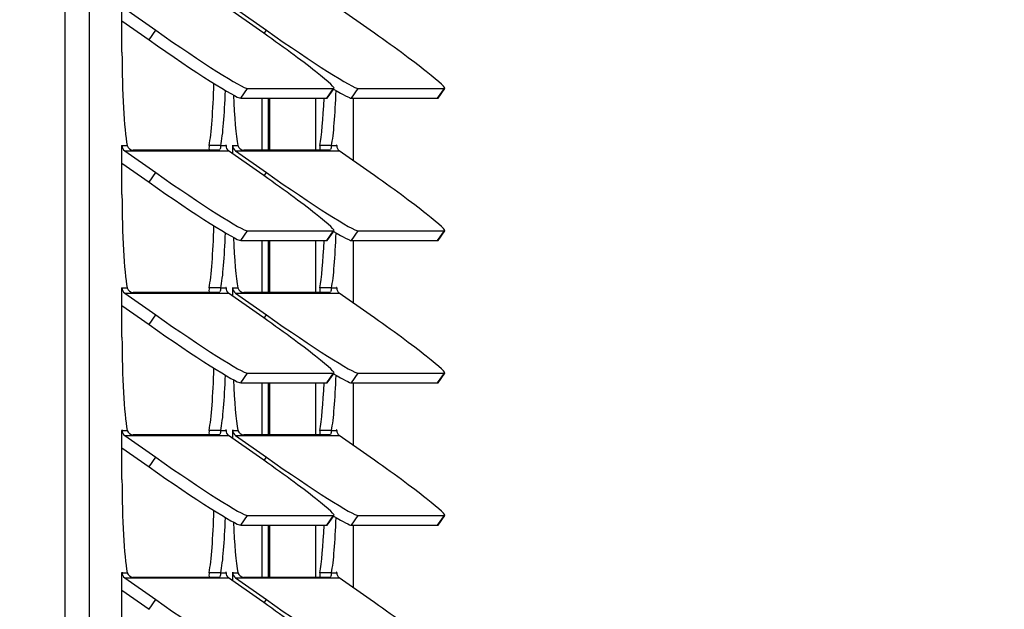
# Model space of a CAD drawing. Units: inches. Extents: x 0 to 135, y 0 to 59.
# Drawn here: x 15 to 20, y 14 to 17 of the extents above; entities that cross this region are included whole.
import ezdxf
from ezdxf import colors
from ezdxf.entities.mleader import LeaderData, LeaderLine
from ezdxf.lldxf.tags import DXFTag
from ezdxf.math import Vec2, Vec3

# ---------------------------------------------------------------- set-up
doc = ezdxf.new("R2010")
doc.units = ezdxf.units.IN
doc.header["$MEASUREMENT"] = 0
for name, color, linetype in [('Default', 7, 'Continuous'), ('tangent', 7, 'Continuous'), ('visible', 7, 'Continuous')]:
    doc.layers.add(name, color=color, linetype=linetype)
tags = doc.linetypes.add('PHANTOM2', pattern=[1.25, 0.625, -0.125, 0.125, -0.125, 0.125, -0.125]).pattern_tags.tags
tags[14:15] = [DXFTag(74, 4), DXFTag(75, 0), DXFTag(340, '0'), DXFTag(46, 0.0), DXFTag(50, 0.0), DXFTag(44, 0.0), DXFTag(45, 0.0)]
tags[12:13] = [DXFTag(74, 4), DXFTag(75, 0), DXFTag(340, '0'), DXFTag(46, 0.0), DXFTag(50, 0.0), DXFTag(44, 0.0), DXFTag(45, 0.0)]
tags[10:11] = [DXFTag(74, 4), DXFTag(75, 0), DXFTag(340, '0'), DXFTag(46, 0.0), DXFTag(50, 0.0), DXFTag(44, 0.0), DXFTag(45, 0.0)]
tags[8:9] = [DXFTag(74, 4), DXFTag(75, 0), DXFTag(340, '0'), DXFTag(46, 0.0), DXFTag(50, 0.0), DXFTag(44, 0.0), DXFTag(45, 0.0)]
tags[6:7] = [DXFTag(74, 4), DXFTag(75, 0), DXFTag(340, '0'), DXFTag(46, 0.0), DXFTag(50, 0.0), DXFTag(44, 0.0), DXFTag(45, 0.0)]
tags[4:5] = [DXFTag(74, 4), DXFTag(75, 0), DXFTag(340, '0'), DXFTag(46, 0.0), DXFTag(50, 0.0), DXFTag(44, 0.0), DXFTag(45, 0.0)]

# ---------------------------------------------------------------- blocks, each defined once
blk = doc.blocks.new('SE1')
at = {"layer": 'visible', "color": 7, "linetype": 'Continuous'}
for p, q in [((16.4847, 15.8473), (16.4847, 16.1552)), ((16.4847, 15.1473), (16.4847, 15.4552)), ((16.4847, 14.4473), (16.4847, 14.7552)), ((16.4847, 13.7473), (16.4847, 14.0552))]:
    blk.add_line(p, q, dxfattribs=at)
blk = doc.blocks.new('SE29')
at = {"layer": 'visible', "color": 7, "linetype": 'Continuous'}
for points, knots in [([(16.3715, 15.9002), (16.371, 15.8998), (16.3701, 15.8992), (16.3686, 15.8991), (16.3679, 15.8991)], [0.7485972, 0.7485972, 0.7485972, 0.7485972, 0.8722861, 1, 1, 1, 1]), ([(16.3764, 15.922), (16.376, 15.921), (16.3754, 15.9189), (16.3747, 15.916), (16.3742, 15.9134), (16.3739, 15.911), (16.3737, 15.9089), (16.3735, 15.907), (16.3733, 15.9053), (16.3732, 15.9044), (16.3731, 15.904)], [0, 0, 0, 0, 0.0600354, 0.1205385, 0.1814811, 0.2428348, 0.3045705, 0.3666581, 0.4290671, 0.4917669, 0.4917669, 0.4917669, 0.4917669])]:
    blk.add_open_spline(points, degree=3, knots=knots, dxfattribs=at)
blk = doc.blocks.new('SE30')
at = {"layer": 'visible', "color": 7, "linetype": 'Continuous'}
for points, knots in [([(16.3764, 15.222), (16.376, 15.221), (16.3754, 15.2189), (16.3747, 15.216), (16.3742, 15.2134), (16.3739, 15.211), (16.3737, 15.2089), (16.3735, 15.207), (16.3733, 15.2053), (16.3732, 15.2044), (16.3731, 15.204)], [0, 0, 0, 0, 0.0600354, 0.1205385, 0.1814811, 0.2428348, 0.3045705, 0.3666581, 0.4290671, 0.4917669, 0.4917669, 0.4917669, 0.4917669]), ([(16.3715, 15.2002), (16.371, 15.1998), (16.3701, 15.1992), (16.3686, 15.1991), (16.3679, 15.1991)], [0.7485972, 0.7485972, 0.7485972, 0.7485972, 0.8722861, 1, 1, 1, 1])]:
    blk.add_open_spline(points, degree=3, knots=knots, dxfattribs=at)
blk = doc.blocks.new('SE31')
at = {"layer": 'visible', "color": 7, "linetype": 'Continuous'}
for points, knots in [([(16.3715, 14.5002), (16.371, 14.4998), (16.3701, 14.4992), (16.3686, 14.4991), (16.3679, 14.4991)], [0.7485972, 0.7485972, 0.7485972, 0.7485972, 0.8722861, 1, 1, 1, 1]), ([(16.3764, 14.522), (16.376, 14.521), (16.3754, 14.5189), (16.3747, 14.516), (16.3742, 14.5134), (16.3739, 14.511), (16.3737, 14.5089), (16.3735, 14.507), (16.3733, 14.5053), (16.3732, 14.5044), (16.3731, 14.504)], [0, 0, 0, 0, 0.0600354, 0.1205385, 0.1814811, 0.2428348, 0.3045705, 0.3666581, 0.4290671, 0.4917669, 0.4917669, 0.4917669, 0.4917669])]:
    blk.add_open_spline(points, degree=3, knots=knots, dxfattribs=at)
blk = doc.blocks.new('SE32')
at = {"layer": 'visible', "color": 7, "linetype": 'Continuous'}
for points, knots in [([(16.3764, 13.822), (16.376, 13.821), (16.3754, 13.8189), (16.3747, 13.816), (16.3742, 13.8134), (16.3739, 13.811), (16.3737, 13.8089), (16.3735, 13.807), (16.3733, 13.8053), (16.3732, 13.8044), (16.3731, 13.804)], [0, 0, 0, 0, 0.0600354, 0.1205385, 0.1814811, 0.2428348, 0.3045705, 0.3666581, 0.4290671, 0.4917669, 0.4917669, 0.4917669, 0.4917669]), ([(16.3715, 13.8002), (16.371, 13.7998), (16.3701, 13.7992), (16.3686, 13.7991), (16.3679, 13.7991)], [0.7485972, 0.7485972, 0.7485972, 0.7485972, 0.8722861, 1, 1, 1, 1])]:
    blk.add_open_spline(points, degree=3, knots=knots, dxfattribs=at)
blk = doc.blocks.new('SE62')
at = {"layer": 'visible', "color": 7, "linetype": 'Continuous'}
for points, knots in [([(15.8267, 15.9002), (15.8263, 15.8998), (15.8254, 15.8992), (15.8239, 15.8991), (15.8232, 15.8991)], [0.7485972, 0.7485972, 0.7485972, 0.7485972, 0.8722861, 1, 1, 1, 1]), ([(15.8316, 15.922), (15.8313, 15.921), (15.8306, 15.9189), (15.83, 15.916), (15.8295, 15.9134), (15.8292, 15.911), (15.8289, 15.9089), (15.8287, 15.907), (15.8286, 15.9053), (15.8284, 15.9044), (15.8284, 15.904)], [0, 0, 0, 0, 0.0600354, 0.1205385, 0.1814811, 0.2428348, 0.3045705, 0.3666581, 0.4290671, 0.4917669, 0.4917669, 0.4917669, 0.4917669])]:
    blk.add_open_spline(points, degree=3, knots=knots, dxfattribs=at)
blk = doc.blocks.new('SE63')
at = {"layer": 'visible', "color": 7, "linetype": 'Continuous'}
for points, knots in [([(15.8316, 15.222), (15.8313, 15.221), (15.8306, 15.2189), (15.83, 15.216), (15.8295, 15.2134), (15.8292, 15.211), (15.8289, 15.2089), (15.8287, 15.207), (15.8286, 15.2053), (15.8284, 15.2044), (15.8284, 15.204)], [0, 0, 0, 0, 0.0600354, 0.1205385, 0.1814811, 0.2428348, 0.3045705, 0.3666581, 0.4290671, 0.4917669, 0.4917669, 0.4917669, 0.4917669]), ([(15.8267, 15.2002), (15.8263, 15.1998), (15.8254, 15.1992), (15.8239, 15.1991), (15.8232, 15.1991)], [0.7485972, 0.7485972, 0.7485972, 0.7485972, 0.8722861, 1, 1, 1, 1])]:
    blk.add_open_spline(points, degree=3, knots=knots, dxfattribs=at)
blk = doc.blocks.new('SE64')
at = {"layer": 'visible', "color": 7, "linetype": 'Continuous'}
for points, knots in [([(15.8267, 14.5002), (15.8263, 14.4998), (15.8254, 14.4992), (15.8239, 14.4991), (15.8232, 14.4991)], [0.7485972, 0.7485972, 0.7485972, 0.7485972, 0.8722861, 1, 1, 1, 1]), ([(15.8316, 14.522), (15.8313, 14.521), (15.8306, 14.5189), (15.83, 14.516), (15.8295, 14.5134), (15.8292, 14.511), (15.8289, 14.5089), (15.8287, 14.507), (15.8286, 14.5053), (15.8284, 14.5044), (15.8284, 14.504)], [0, 0, 0, 0, 0.0600354, 0.1205385, 0.1814811, 0.2428348, 0.3045705, 0.3666581, 0.4290671, 0.4917669, 0.4917669, 0.4917669, 0.4917669])]:
    blk.add_open_spline(points, degree=3, knots=knots, dxfattribs=at)
blk = doc.blocks.new('SE65')
at = {"layer": 'visible', "color": 7, "linetype": 'Continuous'}
for points, knots in [([(15.8316, 13.822), (15.8313, 13.821), (15.8306, 13.8189), (15.83, 13.816), (15.8295, 13.8134), (15.8292, 13.811), (15.8289, 13.8089), (15.8287, 13.807), (15.8286, 13.8053), (15.8284, 13.8044), (15.8284, 13.804)], [0, 0, 0, 0, 0.0600354, 0.1205385, 0.1814811, 0.2428348, 0.3045705, 0.3666581, 0.4290671, 0.4917669, 0.4917669, 0.4917669, 0.4917669]), ([(15.8267, 13.8002), (15.8263, 13.7998), (15.8254, 13.7992), (15.8239, 13.7991), (15.8232, 13.7991)], [0.7485972, 0.7485972, 0.7485972, 0.7485972, 0.8722861, 1, 1, 1, 1])]:
    blk.add_open_spline(points, degree=3, knots=knots, dxfattribs=at)
blk = doc.blocks.new('SE68')
at = {"layer": 'tangent', "color": 7, "linetype": 'PHANTOM2'}
for p, q in [((15.0655, 10.925), (15.0655, 55.4727)), ((15.185, 10.925), (15.185, 55.4727)), ((15.4781, 16.442), (15.5112, 16.4895)), ((16.0448, 16.4736), (16.0559, 16.4895)), ((15.9297, 16.1552), (15.9628, 16.2027)), ((16.3535, 16.1552), (16.3867, 16.2027)), ((16.4744, 16.1552), (16.5075, 16.2027)), ((16.8982, 16.1552), (16.9314, 16.2027)), ((15.3451, 15.922), (15.3457, 15.922)), ((15.3457, 15.922), (15.3707, 15.922)), ((15.3588, 15.8966), (15.8698, 15.8966)), ((15.8316, 15.922), (15.8567, 15.922)), ((15.8567, 15.922), (15.8572, 15.922)), ((15.8899, 15.922), (15.8904, 15.922)), ((15.8904, 15.922), (15.9154, 15.922)), ((15.9036, 15.8966), (16.4146, 15.8966)), ((16.3764, 15.922), (16.4014, 15.922)), ((16.4014, 15.922), (16.4019, 15.922)), ((15.4781, 15.742), (15.5112, 15.7895)), ((16.0448, 15.7736), (16.0559, 15.7895)), ((15.9297, 15.4552), (15.9628, 15.5027)), ((16.3535, 15.4552), (16.3867, 15.5027)), ((16.4744, 15.4552), (16.5075, 15.5027)), ((16.8982, 15.4552), (16.9314, 15.5027)), ((15.3451, 15.222), (15.3457, 15.222)), ((15.3457, 15.222), (15.3707, 15.222)), ((15.8316, 15.222), (15.8567, 15.222)), ((15.8567, 15.222), (15.8572, 15.222)), ((15.8899, 15.222), (15.8904, 15.222)), ((15.8904, 15.222), (15.9154, 15.222)), ((16.3764, 15.222), (16.4014, 15.222)), ((16.4014, 15.222), (16.4019, 15.222)), ((15.3588, 15.1966), (15.8698, 15.1966)), ((15.9036, 15.1966), (16.4146, 15.1966)), ((15.4781, 15.042), (15.5112, 15.0895)), ((16.0448, 15.0736), (16.0559, 15.0895)), ((15.9297, 14.7552), (15.9628, 14.8027)), ((16.3535, 14.7552), (16.3867, 14.8027)), ((16.4744, 14.7552), (16.5075, 14.8027)), ((16.8982, 14.7552), (16.9314, 14.8027)), ((15.3451, 14.522), (15.3457, 14.522)), ((15.3457, 14.522), (15.3707, 14.522)), ((15.3588, 14.4966), (15.8698, 14.4966)), ((15.8316, 14.522), (15.8567, 14.522)), ((15.8567, 14.522), (15.8572, 14.522)), ((15.8899, 14.522), (15.8904, 14.522)), ((15.8904, 14.522), (15.9154, 14.522)), ((15.9036, 14.4966), (16.4146, 14.4966)), ((16.3764, 14.522), (16.4014, 14.522)), ((16.4014, 14.522), (16.4019, 14.522)), ((15.4781, 14.342), (15.5112, 14.3895)), ((16.0448, 14.3736), (16.0559, 14.3895)), ((15.9297, 14.0552), (15.9628, 14.1027)), ((16.3535, 14.0552), (16.3867, 14.1027)), ((16.4744, 14.0552), (16.5075, 14.1027)), ((16.8982, 14.0552), (16.9314, 14.1027)), ((15.3451, 13.822), (15.3457, 13.822)), ((15.3457, 13.822), (15.3707, 13.822)), ((15.8316, 13.822), (15.8567, 13.822)), ((15.8567, 13.822), (15.8572, 13.822)), ((15.8899, 13.822), (15.8904, 13.822)), ((15.8904, 13.822), (15.9154, 13.822)), ((16.3764, 13.822), (16.4014, 13.822)), ((16.4014, 13.822), (16.4019, 13.822)), ((15.3588, 13.7966), (15.8698, 13.7966)), ((15.9036, 13.7966), (16.4146, 13.7966)), ((15.4781, 13.642), (15.5112, 13.6895)), ((16.0448, 13.6736), (16.0559, 13.6895))]:
    blk.add_line(p, q, dxfattribs=at)
at = {"layer": 'visible', "color": 7, "linetype": 'Continuous'}
for p, q in [((15.3451, 16.381), (15.3451, 16.622)), ((15.3588, 16.5966), (15.5112, 16.4895)), ((16.0222, 16.4895), (15.8698, 16.5966)), ((15.9036, 16.5966), (16.0559, 16.4895)), ((16.5669, 16.4895), (16.4146, 16.5966)), ((15.3451, 16.5354), (15.4781, 16.442)), ((15.9628, 16.2027), (16.3867, 16.2027)), ((16.3556, 16.1559), (16.3887, 16.2034)), ((16.5075, 16.2027), (16.9314, 16.2027)), ((16.9003, 16.1559), (16.9335, 16.2034)), ((15.9297, 16.1552), (16.3535, 16.1552)), ((16.4744, 16.1552), (16.8982, 16.1552)), ((15.3451, 15.681), (15.3451, 15.922)), ((15.3588, 15.8966), (15.5112, 15.7895)), ((15.8232, 15.8991), (15.3993, 15.8991)), ((15.8316, 15.922), (15.7739, 15.922)), ((15.8572, 15.922), (15.8572, 15.9163)), ((16.0222, 15.7895), (15.8698, 15.8966)), ((15.8899, 15.8825), (15.8899, 15.922)), ((15.9036, 15.8966), (16.0559, 15.7895)), ((16.3679, 15.8991), (15.944, 15.8991)), ((16.3764, 15.922), (16.3186, 15.922)), ((16.4019, 15.922), (16.4019, 15.9163)), ((16.5669, 15.7895), (16.4146, 15.8966)), ((15.3451, 15.8354), (15.4781, 15.742)), ((15.9628, 15.5027), (16.3867, 15.5027)), ((16.3556, 15.4559), (16.3887, 15.5034)), ((16.5075, 15.5027), (16.9314, 15.5027)), ((16.9003, 15.4559), (16.9335, 15.5034)), ((15.9297, 15.4552), (16.3535, 15.4552)), ((16.4744, 15.4552), (16.8982, 15.4552)), ((15.3451, 14.981), (15.3451, 15.222)), ((15.8316, 15.222), (15.7739, 15.222)), ((15.8572, 15.222), (15.8572, 15.2163)), ((15.8899, 15.1825), (15.8899, 15.222)), ((16.3764, 15.222), (16.3186, 15.222)), ((16.4019, 15.222), (16.4019, 15.2163)), ((15.3588, 15.1966), (15.5112, 15.0895)), ((15.8232, 15.1991), (15.3993, 15.1991)), ((16.0222, 15.0895), (15.8698, 15.1966)), ((15.9036, 15.1966), (16.0559, 15.0895)), ((16.3679, 15.1991), (15.944, 15.1991)), ((16.5669, 15.0895), (16.4146, 15.1966)), ((15.3451, 15.1354), (15.4781, 15.042)), ((15.9628, 14.8027), (16.3867, 14.8027)), ((16.3556, 14.7559), (16.3887, 14.8034)), ((16.5075, 14.8027), (16.9314, 14.8027)), ((16.9003, 14.7559), (16.9335, 14.8034)), ((15.9297, 14.7552), (16.3535, 14.7552)), ((16.4744, 14.7552), (16.8982, 14.7552)), ((15.3451, 14.281), (15.3451, 14.522)), ((15.3588, 14.4966), (15.5112, 14.3895)), ((15.8232, 14.4991), (15.3993, 14.4991)), ((15.8316, 14.522), (15.7739, 14.522)), ((15.8572, 14.522), (15.8572, 14.5163)), ((16.0222, 14.3895), (15.8698, 14.4966)), ((15.8899, 14.4825), (15.8899, 14.522)), ((15.9036, 14.4966), (16.0559, 14.3895)), ((16.3679, 14.4991), (15.944, 14.4991)), ((16.3764, 14.522), (16.3186, 14.522)), ((16.4019, 14.522), (16.4019, 14.5163)), ((16.5669, 14.3895), (16.4146, 14.4966)), ((15.3451, 14.4354), (15.4781, 14.342)), ((15.9628, 14.1027), (16.3867, 14.1027)), ((16.3556, 14.0559), (16.3887, 14.1034)), ((16.5075, 14.1027), (16.9314, 14.1027)), ((16.9003, 14.0559), (16.9335, 14.1034)), ((15.9297, 14.0552), (16.3535, 14.0552)), ((16.4744, 14.0552), (16.8982, 14.0552)), ((15.3451, 13.581), (15.3451, 13.822)), ((15.8316, 13.822), (15.7739, 13.822)), ((15.8572, 13.822), (15.8572, 13.8163)), ((15.8899, 13.7825), (15.8899, 13.822)), ((16.3764, 13.822), (16.3186, 13.822)), ((16.4019, 13.822), (16.4019, 13.8163)), ((15.3588, 13.7966), (15.5112, 13.6895)), ((15.8232, 13.7991), (15.3993, 13.7991)), ((16.0222, 13.6895), (15.8698, 13.7966)), ((15.9036, 13.7966), (16.0559, 13.6895)), ((16.3679, 13.7991), (15.944, 13.7991)), ((16.5669, 13.6895), (16.4146, 13.7966)), ((15.3451, 13.7354), (15.4781, 13.642))]:
    blk.add_line(p, q, dxfattribs=at)
for centre in [(15.4041, 15.9345), (15.9489, 15.9345), (15.4041, 15.2345), (15.9489, 15.2345), (15.4041, 14.5345), (15.9489, 14.5345), (15.4041, 13.8345), (15.9489, 13.8345)]:
    blk.add_arc(centre, 0.0357, 200.4254, 262.2585, dxfattribs=at)
for centre, major_axis, ratio, start_param, end_param in [((15.5548, 16.4895), (-0.4101, 0.2861), 0.04999, 1.499252, 3.070048), ((15.9786, 16.4895), (-0.4101, 0.2861), 0.04999, 3.070048, 4.640845), ((16.0995, 16.4895), (-0.4101, 0.2861), 0.04999, 1.499252, 3.070048), ((16.5234, 16.4895), (-0.4101, 0.2861), 0.04999, 3.070048, 4.640845), ((15.5217, 16.442), (-0.4101, 0.2861), 0.04999, 1.499252, 3.070048), ((15.3892, 16.381), (0, -0.506), 0.087156, 4.712389, 5.848766), ((15.7553, 16.381), (0, -0.506), 0.087156, 0.434419, 1.263291), ((15.8131, 16.381), (0, 0.506), 0.087156, 3.576012, 4.332019), ((16.3578, 16.381), (0, -0.506), 0.087156, 0.434419, 1.190426), ((16.0664, 16.442), (-0.4101, 0.2861), 0.04999, -3.782246, -3.213137), ((15.934, 16.381), (0, -0.506), 0.087156, -1.14174, -0.434419), ((16.3, 16.381), (0, -0.506), 0.087156, 0.434419, 1.10822), ((15.9455, 16.442), (-0.4101, 0.2861), 0.04999, 3.070048, 3.141593), ((16.4902, 16.442), (-0.4101, 0.2861), 0.04999, 3.070048, 3.141593), ((15.3454, 15.922), (0, -0.003), 0.087156, 1.570796, 4.712389), ((15.3765, 15.922), (0, -0.031), 0.996195, 4.712389, 5.67232), ((15.8569, 15.922), (0, -0.003), 0.087156, 1.570796, 4.712389), ((15.8875, 15.922), (0, -0.031), 0.996195, 4.712389, 5.67232), ((15.8901, 15.922), (0, -0.003), 0.087156, 1.570796, 4.712389), ((15.9213, 15.922), (0, -0.031), 0.996195, 4.712389, 5.67232), ((16.4016, 15.922), (0, -0.003), 0.087156, 1.570796, 4.712389), ((16.4323, 15.922), (0, -0.031), 0.996195, 4.712389, 5.67232), ((15.5548, 15.7895), (-0.4101, 0.2861), 0.04999, 1.499252, 3.070048), ((15.9786, 15.7895), (-0.4101, 0.2861), 0.04999, 3.070048, 4.640845), ((16.0995, 15.7895), (-0.4101, 0.2861), 0.04999, 1.499252, 3.070048), ((16.5234, 15.7895), (-0.4101, 0.2861), 0.04999, 3.070048, 4.640845), ((15.5217, 15.742), (-0.4101, 0.2861), 0.04999, 1.499252, 3.070048), ((15.3892, 15.681), (0, -0.506), 0.087156, 4.712389, 5.848766), ((15.7553, 15.681), (0, 0.506), 0.087156, 3.576012, 4.404884), ((15.8131, 15.681), (0, 0.506), 0.087156, 3.576012, 4.332019), ((15.934, 15.681), (0, -0.506), 0.087156, -1.14174, -0.434419), ((16.3578, 15.681), (0, -0.506), 0.087156, 0.434419, 1.190426), ((16.0664, 15.742), (-0.4101, 0.2861), 0.04999, -3.782246, -3.213137), ((16.3, 15.681), (0, 0.506), 0.087156, 3.576012, 4.249813), ((15.9455, 15.742), (-0.4101, 0.2861), 0.04999, 3.070048, 3.141593), ((16.4902, 15.742), (-0.4101, 0.2861), 0.04999, 3.070048, 3.141593), ((15.3454, 15.222), (0, -0.003), 0.087156, 1.570796, 4.712389), ((15.3765, 15.222), (0, 0.031), 0.996195, 1.570796, 2.530727), ((15.8569, 15.222), (0, -0.003), 0.087156, 1.570796, 4.712389), ((15.8875, 15.222), (0, -0.031), 0.996195, 4.712389, 5.67232), ((15.8901, 15.222), (0, -0.003), 0.087156, 1.570796, 4.712389), ((15.9213, 15.222), (0, 0.031), 0.996195, 1.570796, 2.530727), ((16.4016, 15.222), (0, -0.003), 0.087156, 1.570796, 4.712389), ((16.4323, 15.222), (0, -0.031), 0.996195, 4.712389, 5.67232), ((15.5548, 15.0895), (-0.4101, 0.2861), 0.04999, 1.499252, 3.070048), ((15.9786, 15.0895), (-0.4101, 0.2861), 0.04999, 3.070048, 4.640845), ((16.0995, 15.0895), (-0.4101, 0.2861), 0.04999, 1.499252, 3.070048), ((16.5234, 15.0895), (-0.4101, 0.2861), 0.04999, 3.070048, 4.640845), ((15.5217, 15.042), (-0.4101, 0.2861), 0.04999, 1.499252, 3.070048), ((15.3892, 14.981), (0, -0.506), 0.087156, 4.712389, 5.848766), ((15.7553, 14.981), (0, 0.506), 0.087156, 3.576012, 4.404884), ((15.8131, 14.981), (0, 0.506), 0.087156, 3.576012, 4.332019), ((16.3578, 14.981), (0, -0.506), 0.087156, 0.434419, 1.190426), ((16.0664, 15.042), (-0.4101, 0.2861), 0.04999, -3.782246, -3.213137), ((15.934, 14.981), (0, -0.506), 0.087156, -1.14174, -0.434419), ((16.3, 14.981), (0, 0.506), 0.087156, 3.576012, 4.249813), ((15.9455, 15.042), (-0.4101, 0.2861), 0.04999, 3.070048, 3.141593), ((16.4902, 15.042), (-0.4101, 0.2861), 0.04999, 3.070048, 3.141593), ((15.3454, 14.522), (0, -0.003), 0.087156, 1.570796, 4.712389), ((15.3765, 14.522), (0, -0.031), 0.996195, 4.712389, 5.67232), ((15.8569, 14.522), (0, -0.003), 0.087156, 1.570796, 4.712389), ((15.8875, 14.522), (0, -0.031), 0.996195, 4.712389, 5.67232), ((15.8901, 14.522), (0, -0.003), 0.087156, 1.570796, 4.712389), ((15.9213, 14.522), (0, 0.031), 0.996195, 1.570796, 2.530727), ((16.4016, 14.522), (0, -0.003), 0.087156, 1.570796, 4.712389), ((16.4323, 14.522), (0, -0.031), 0.996195, 4.712389, 5.67232), ((15.5548, 14.3895), (-0.4101, 0.2861), 0.04999, 1.499252, 3.070048), ((15.9786, 14.3895), (-0.4101, 0.2861), 0.04999, 3.070048, 4.640845), ((16.0995, 14.3895), (-0.4101, 0.2861), 0.04999, 1.499252, 3.070048), ((16.5234, 14.3895), (-0.4101, 0.2861), 0.04999, 3.070048, 4.640845), ((15.5217, 14.342), (-0.4101, 0.2861), 0.04999, 1.499252, 3.070048), ((15.3892, 14.281), (0, -0.506), 0.087156, 4.712389, 5.848766), ((15.7553, 14.281), (0, -0.506), 0.087156, 0.434419, 1.263291), ((16.0664, 14.342), (-0.4101, 0.2861), 0.04999, -3.782246, -3.213137), ((15.8131, 14.281), (0, -0.506), 0.087156, 0.434419, 1.190426), ((15.934, 14.281), (0, -0.506), 0.087156, -1.14174, -0.434419), ((16.3, 14.281), (0, 0.506), 0.087156, 3.576012, 4.249813), ((15.9455, 14.342), (-0.4101, 0.2861), 0.04999, 3.070048, 3.141593), ((16.3578, 14.281), (0, -0.506), 0.087156, 0.434419, 1.190426), ((16.4902, 14.342), (-0.4101, 0.2861), 0.04999, 3.070048, 3.141593), ((15.3454, 13.822), (0, -0.003), 0.087156, 1.570796, 4.712389), ((15.3765, 13.822), (0, 0.031), 0.996195, 1.570796, 2.530727), ((15.8569, 13.822), (0, -0.003), 0.087156, 1.570796, 4.712389), ((15.8875, 13.822), (0, -0.031), 0.996195, 4.712389, 5.67232), ((15.8901, 13.822), (0, -0.003), 0.087156, 1.570796, 4.712389), ((15.9213, 13.822), (0, 0.031), 0.996195, 1.570796, 2.530727), ((16.4016, 13.822), (0, -0.003), 0.087156, 1.570796, 4.712389), ((16.4323, 13.822), (0, -0.031), 0.996195, 4.712389, 5.67232), ((15.5548, 13.6895), (-0.4101, 0.2861), 0.04999, 1.499252, 3.070048), ((15.9786, 13.6895), (-0.4101, 0.2861), 0.04999, 3.070048, 4.640845), ((16.0995, 13.6895), (-0.4101, 0.2861), 0.04999, 1.499252, 3.070048), ((16.5234, 13.6895), (-0.4101, 0.2861), 0.04999, 3.070048, 4.640845)]:
    blk.add_ellipse(centre, major_axis=major_axis, ratio=ratio, start_param=start_param, end_param=end_param, dxfattribs=at)
for points in [[(15.7739, 15.922), (15.7728, 15.9132), (15.773, 15.9052), (15.7739, 15.8981)], [(16.3186, 15.922), (16.3175, 15.9132), (16.3178, 15.9052), (16.3186, 15.8981)], [(15.7739, 15.222), (15.7728, 15.2132), (15.773, 15.2052), (15.7739, 15.1981)], [(16.3186, 15.222), (16.3175, 15.2132), (16.3178, 15.2052), (16.3186, 15.1981)], [(15.7739, 14.522), (15.7728, 14.5132), (15.773, 14.5052), (15.7739, 14.4981)], [(16.3186, 14.522), (16.3175, 14.5132), (16.3178, 14.5052), (16.3186, 14.4981)], [(15.7739, 13.822), (15.7728, 13.8132), (15.773, 13.8052), (15.7739, 13.7981)], [(16.3186, 13.822), (16.3175, 13.8132), (16.3178, 13.8052), (16.3186, 13.7981)]]:
    blk.add_open_spline(points, degree=3, dxfattribs=at)
blk = doc.blocks.new('SE134')
at = {"layer": 'visible', "color": 7, "linetype": 'Continuous'}
for p, q in [((16.2976, 16.1552), (16.2976, 15.8991)), ((16.2976, 15.4552), (16.2976, 15.1991)), ((16.2976, 14.7552), (16.2976, 14.4991)), ((16.2976, 14.0552), (16.2976, 13.7991))]:
    blk.add_line(p, q, dxfattribs=at)
blk = doc.blocks.new('SE136')
at = {"layer": 'visible', "color": 7, "linetype": 'Continuous'}
for p, q in [((16.0341, 15.8991), (16.0341, 16.1552)), ((16.0341, 15.1991), (16.0341, 15.4552)), ((16.0341, 14.4991), (16.0341, 14.7552)), ((16.0341, 13.7991), (16.0341, 14.0552))]:
    blk.add_line(p, q, dxfattribs=at)
blk = doc.blocks.new('SE138')
at = {"layer": 'visible', "color": 7, "linetype": 'Continuous'}
for p, q in [((16.0702, 16.1552), (16.0702, 15.8991)), ((16.0702, 15.4552), (16.0702, 15.1991)), ((16.0702, 14.7552), (16.0702, 14.4991)), ((16.0702, 14.0552), (16.0702, 13.7991))]:
    blk.add_line(p, q, dxfattribs=at)
blk = doc.blocks.new('SE139')
at = {"layer": 'visible', "color": 7, "linetype": 'Continuous'}
for p, q in [((16.0648, 16.1552), (16.0648, 15.8991)), ((16.0648, 15.4552), (16.0648, 15.1991)), ((16.0648, 14.7552), (16.0648, 14.4991)), ((16.0648, 14.0552), (16.0648, 13.7991))]:
    blk.add_line(p, q, dxfattribs=at)
blk = doc.blocks.new('_DOT')
at = {"color": 0}
blk.add_line((0, 0), (-1, 0), dxfattribs=at)
at = {"color": 0, "const_width": 0.333}
blk.add_lwpolyline([(-0.1665, 0, 1), (0.1665, 0, 1)], format="xyb", close=True, dxfattribs=at)

msp = doc.modelspace()

# ---------------------------------------------------------------- block references
at = {"layer": 'Default'}
for name in ['SE68', 'SE1', 'SE136', 'SE139', 'SE138', 'SE134', 'SE62', 'SE29', 'SE63', 'SE30', 'SE64', 'SE31', 'SE65', 'SE32']:
    msp.add_blockref(name, (0, 0), dxfattribs=at)

# ---------------------------------------------------------------- leaders
at = {"layer": 'Default', "color": 7, "linetype": 'Continuous'}
ml = msp.add_multileader_mtext('Standard', dxfattribs=at)
ml.set_content('{\\pxsm0.9;\\fVerdana|b0||i0||c0|p34;\\W1.;RETURN\\PAIR IN\\P}', color=256)
ml.set_leader_properties()
ml.set_arrow_properties(name='DOT')
ml.build(insert=Vec2(0, 0))
ml.multileader.update_dxf_attribs({"dogleg_length": 1.2, "arrow_head_size": 0.8})
ctx = ml.context
ctx.base_point, ctx.char_height, ctx.arrow_head_size, ctx.landing_gap_size = Vec3(63.0807, 56.5469), 0.8, 0.8, 0.28
notes = []
notes.append((ctx, [(0, (0, 0, 0), (0, 0), (1, 0), 1, [])]))
ctx.mtext.insert = Vec3(63.1707, 56.9469)
ml = msp.add_multileader_mtext('Standard', dxfattribs=at)
ml.set_content('{\\pxsm0.9;\\fVerdana|b0||i0||c0|p34;\\W1.;COLD \\PAIR \\PSUPPLY\\P}', color=256)
ml.set_leader_properties()
ml.set_arrow_properties(name='DOT')
ml.build(insert=Vec2(0, 0))
ml.multileader.update_dxf_attribs({"leader_type": 0, "dogleg_length": 1.2, "arrow_head_size": 0.8})
ctx = ml.context
ctx.base_point, ctx.char_height, ctx.arrow_head_size, ctx.landing_gap_size = Vec3(60.8952, 40.5367), 0.8, 0.8, 0.28
notes.append((ctx, [(0, (0, 0, 0), (0, 0), (1, 0), 1, [])]))
ctx.mtext.insert = Vec3(60.9852, 40.9451)
for ctx, leaders in notes:
    for number, flags, end, landing, length, lines in leaders:
        leader = LeaderData()
        leader.index, (leader.has_last_leader_line, leader.has_dogleg_vector, leader.attachment_direction) = number, flags
        leader.last_leader_point, leader.dogleg_vector, leader.dogleg_length = Vec3(end), Vec3(landing), length
        for number, points, colour, breaks in lines:
            line = LeaderLine()
            line.index, line.vertices, line.color, line.breaks = number, Vec3.list(points), colors.encode_raw_color(colour), breaks
            leader.lines.append(line)
        ctx.leaders.append(leader)

doc.saveas('drawing.dxf')
